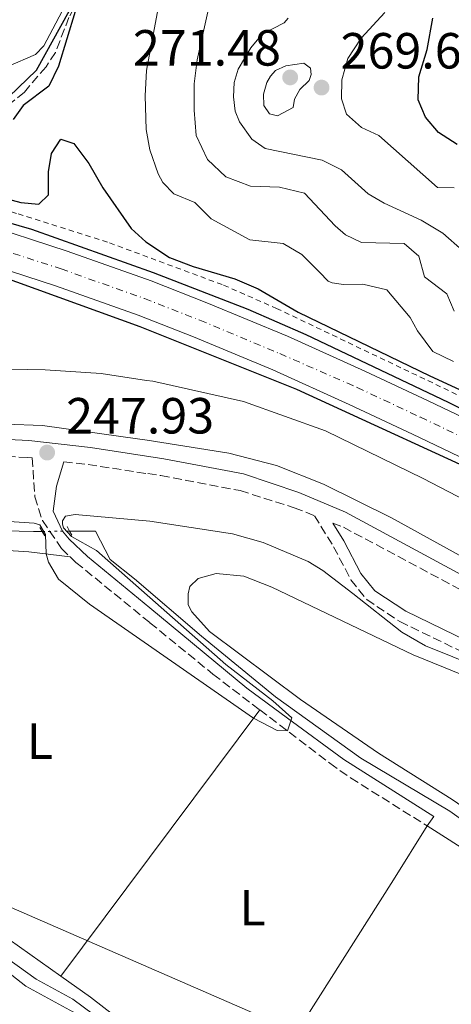
# Model space of a CAD drawing. Units: metres. Extents: x 625913 to 629403, y 4650905 to 4653279.
# Drawn here: x 627633 to 627718, y 4652111 to 4652305 of the extents above; entities that cross this region are included whole.
import ezdxf
from ezdxf.enums import TextEntityAlignment as Align

# ---------------------------------------------------------------- set-up
doc = ezdxf.new("R2010")
doc.units = ezdxf.units.M
doc.header["$MEASUREMENT"] = 0
for name, pattern in [('DGN Style 2', [1.7399219301090239, 1.043953158065414, -0.6959687720436097]), ('DGN Style 3', [2.435890702152634, 1.739921930109024, -0.6959687720436097]), ('DGN Style 4', [2.7856150101045474, 1.391937544087219, -0.6959687720436097, 0.001739921930109024, -0.6959687720436097]), ('DGN Style 5', [1.217945351076317, 0.5219765790327072, -0.6959687720436097])]:
    doc.linetypes.add(name, pattern=pattern)
for name, color, linetype, lineweight in [('Acequia sin especificar', 4, 'Continuous', 0), ('Acequia sin especificar no vista', 4, 'DGN Style 5', 0), ('Barranco', 142, 'DGN Style 3', 13), ('Barranco lineal', 142, 'DGN Style 3', 13), ('Camino', 7, 'DGN Style 3', 0), ('Canal de obra', 4, 'Continuous', 13), ('Carretera', 9, 'Continuous', 0), ('Cota de punto acotado terreno', 7, 'Continuous', 0), ('Curva de nivel directora', 30, 'Continuous', 30), ('Curva de nivel intermedia', 30, 'Continuous', 0), ('Eje de carretera', 7, 'DGN Style 4', 0), ('Etiqueta de uso rústico', 92, 'Continuous', 0), ('Línea blanca (vial)', 7, 'Continuous', 13), ('Línea de cambio de uso (parcela vista)', 92, 'Continuous', 0), ('Línea de cuneta (fondo)', 4, 'DGN Style 2', 0), ('Margen derecho', 7, 'Continuous', 0), ('Oleoducto', 7, 'Continuous', 13), ('Pontón-alcantarilla (pasos de agua)', 1, 'DGN Style 2', 0), ('Punto acotado terreno (símbolo)', 7, 'Continuous', 0)]:
    doc.layers.add(name, color=color, linetype=linetype, lineweight=lineweight)
doc.styles.add('Style-Arial', font='arial.ttf')

# ---------------------------------------------------------------- blocks, each defined once
blk = doc.blocks.new('5PATER')
at = {"layer": 'Barranco', "linetype": 'Continuous', "lineweight": 0}
h = blk.add_hatch(color=51, dxfattribs=at)
edge = h.paths.add_edge_path()
edge.add_ellipse((0, 0), major_axis=(-0.1095731443231308, -0.1110710700762829), ratio=0.9994222409660317, start_angle=0, end_angle=360)

msp = doc.modelspace()

# ---------------------------------------------------------------- linework, layer by layer
at = {"layer": 'Acequia sin especificar', "color": 4, "linetype": 'Continuous', "lineweight": 0}
for points in [[(627394.4100000003, 4652245.300000001, 246.3099999999977), (627395.54, 4652245.949999999, 246.3099999999977), (627397.1500000004, 4652246.15, 246.3099999999977), (627410.4000000004, 4652244.16, 246.1300000000047), (627432.0199999996, 4652238.130000001, 245.4400000000023), (627455.29, 4652232.34, 245.0899999999965), (627498.0800000001, 4652220.52, 245.179999999993), (627519.5300000003, 4652214.67, 244.6600000000035), (627540.0999999996, 4652209.369999999, 245.0899999999965), (627549.6299999999, 4652206.449999999, 244.9199999999983), (627557.4100000003, 4652205.300000001, 244.9199999999983), (627564.7599999999, 4652204.930000001, 244.9199999999983), (627593.1799999997, 4652204.92, 244.9199999999983), (627635.7699999996, 4652203.930000001, 245), (627637.4600000001, 4652203.939999999, 245)], [(627642.8899999997, 4652203.980000001, 245), (627647.9900000002, 4652204.02, 245), (627650.8600000005, 4652198.41, 245), (627655.7000000002, 4652194.57, 244.9199999999983), (627668.8700000001, 4652183.27, 244.2200000000012), (627683.4800000006, 4652171.350000001, 243.8699999999953), (627700.29, 4652159.25, 243.8699999999953), (627717.7999999998, 4652148.83, 243.8300000000018), (627736.1600000003, 4652135.640000001, 243.8699999999953), (627746.0599999997, 4652128.92, 243.8699999999953), (627756.7100000001, 4652122.939999999, 243.8699999999953), (627767.6299999999, 4652116.09, 243.6999999999971), (627812.8300000001, 4652085.630000001, 243.6100000000006), (627825.7999999998, 4652075.609999999, 243.2599999999948)], [(627621.2599999999, 4652126.439999999, 244.320000000007), (627636.2699999996, 4652115.67, 243.8000000000029), (627643.5300000003, 4652111.74, 243.8000000000029), (627666.4400000004, 4652094.75, 244.0599999999977), (627672.5999999996, 4652090.84, 244.0599999999977), (627676.29, 4652089.230000001, 243.9799999999959), (627681.0899999999, 4652086.369999999, 243.9799999999959), (627689.2000000002, 4652081.08, 243.929999999993), (627698.6600000003, 4652074.430000001, 244.1499999999942), (627712.3799999999, 4652066.949999999, 244.1499999999942), (627732.0599999997, 4652049.930000001, 243.5800000000018), (627738.9900000002, 4652043.24, 243.5), (627753.4699999997, 4652034.359999999, 243.4100000000035), (627765.6399999997, 4652024, 243.2100000000064), (627784.9199999999, 4652009.779999999, 243.0399999999936), (627803.6399999997, 4651996.730000001, 243.0399999999936)]]:
    msp.add_polyline3d(points, dxfattribs=at)
at = {"layer": 'Acequia sin especificar no vista', "color": 4, "linetype": 'DGN Style 5', "lineweight": 0, "elevation": 245, "flags": 128}
msp.add_lwpolyline([(627637.4600000001, 4652203.939999999), (627642.8899999997, 4652203.980000001)], dxfattribs=at)
at = {"layer": 'Barranco lineal', "color": 142, "linetype": 'DGN Style 3', "lineweight": 13}
msp.add_polyline3d([(627708.6799999997, 4652387.789999999, 255), (627698.5999999996, 4652383.4, 254.6900000000023), (627694.3799999999, 4652380.5, 253.7299999999959), (627687.4299999997, 4652373.42, 253.7299999999959), (627678.1200000001, 4652362.939999999, 253.570000000007), (627669.1500000004, 4652353.439999999, 252.6100000000006), (627661.9900000002, 4652343.560000001, 252.4400000000023), (627656.25, 4652334.33, 251.6600000000035), (627649.9800000006, 4652318.779999999, 251.3999999999942), (627646.0499999998, 4652311.359999999, 250.6999999999971), (627642.75, 4652305.230000001, 249.6600000000035), (627640.0899999999, 4652298.32, 249.570000000007), (627638.2400000002, 4652295.5, 249.570000000007), (627633.9699999997, 4652290.52, 249.3099999999977), (627630.6299999999, 4652287.789999999, 249.3099999999977), (627625.2599999999, 4652282.640000001, 249.1399999999994), (627620.9199999999, 4652277.359999999, 248.6999999999971), (627616.29, 4652273.4, 248.6300000000047)], dxfattribs=at)
at = {"layer": 'Camino', "color": 7, "linetype": 'DGN Style 3', "lineweight": 0}
for points in [[(627397.3599999992, 4652255.270000001, 247.7400000000052), (627446.9699999989, 4652243.41, 248.2899999999937), (627484.9800000006, 4652232.440000002, 248.3600000000007), (627507.4799999997, 4652225.100000002, 248.3600000000007), (627521.2199999995, 4652220.850000003, 248.020000000004), (627535.7999999997, 4652216.989999998, 247.6699999999982), (627545.7899999986, 4652214.82, 247.4799999999958), (627555.2899999982, 4652213.670000002, 247.3699999999953), (627559.9899999986, 4652213.52, 247.4100000000037), (627571.4599999996, 4652213.63, 248.020000000004), (627584.75, 4652214.760000003, 248.1000000000059), (627612.8999999977, 4652218.52, 248.1900000000023), (627628.0499999999, 4652218.810000001, 247.929999999993), (627634.6000000013, 4652218.52, 247.929999999993), (627635.5100000009, 4652218.41, 247.929999999993), (627636.0399999984, 4652210.760000002, 245.1499999999942), (627637.5199999983, 4652206.070000002, 245.199999999997), (627638.9699999989, 4652203.950000001, 245.270000000004), (627641.2899999989, 4652200.54, 245.3899999999994), (627642.9999999988, 4652198.91, 245.4100000000035)], [(627641.7399999981, 4652217.680000002, 247.929999999993), (627646.5300000004, 4652217.120000003, 247.929999999993), (627658.2899999997, 4652215.320000002, 248), (627660.879999998, 4652214.930000001, 248.020000000004), (627676.5100000009, 4652211.980000001, 247.929999999993), (627687.1399999993, 4652208.610000002, 247.929999999993), (627691.129999999, 4652207.02, 247.929999999993), (627694.8999999975, 4652200.920000002, 247.1300000000049), (627698.3099999984, 4652194.390000001, 245.979999999996), (627701.420000002, 4652190.52, 245.3500000000059), (627707.9599999998, 4652186.170000002, 245.2200000000011), (627748.8999999972, 4652166.310000001, 245.0000000000001), (627781.5799999977, 4652150.920000004, 245.0299999999989), (627819.9200000024, 4652131.27, 245.0500000000031), (627829.6900000002, 4652125.770000001, 244.9499999999972), (627843.7800000006, 4652119.710000001, 244.8800000000047), (627864.0599999982, 4652109.840000001, 244.7500000000001), (627873.1099999985, 4652104.580000004, 244.6999999999972), (627898.9299999992, 4652087.9, 244.4900000000054), (627907.3299999969, 4652083.180000001, 244.3099999999976)], [(627694.739999999, 4652205.590000002, 247.5899999999966), (627696.8299999987, 4652204.770000001, 247.929999999993), (627742.5899999995, 4652180.370000003, 248.020000000004), (627800.9999999994, 4652150.020000001, 247.9700000000011), (627826.079999998, 4652136.220000001, 247.8999999999942), (627840.2100000011, 4652129.330000004, 247.8899999999995), (627860.5300000011, 4652120.370000001, 247.8899999999995), (627887.1499999977, 4652106.250000001, 247.7200000000012), (627894.0199999987, 4652102.949999999, 247.7100000000065), (627915.5700000002, 4652093.020000001, 247.6900000000025), (627922.4799999992, 4652090.2, 247.6199999999953), (627965.1700000011, 4652075.730000001, 247.6900000000025), (627989.5100000022, 4652066.090000002, 247.9400000000024), (628031.1, 4652050.440000003, 248.1300000000048)], [(627642.9999999988, 4652198.91, 245.4100000000035), (627644.1200000008, 4652197.84, 245.4199999999983), (627658.7100000001, 4652185.940000002, 245.4600000000064), (627671.1399999998, 4652175.800000001, 245.4900000000053), (627680.3399999997, 4652168.780000002, 245.1900000000024)], [(627680.3399999997, 4652168.780000002, 245.1900000000024), (627694.1700000011, 4652158.239999999, 244.7400000000053), (627698.2500000002, 4652155.36, 244.6999999999972), (627713.3400000001, 4652145.91, 244.6000000000059)]]:
    msp.add_polyline3d(points, dxfattribs=at)
at = {"layer": 'Canal de obra', "color": 4, "linetype": 'Continuous', "lineweight": 13, "extrusion": (-1.061905494801507e-05, -0.0001329174423659649, 0.9999999911100946), "elevation": -377.2945106817322, "flags": 128}
msp.add_lwpolyline([(627040.2925953047, 4652270.000946662), (627042.2925953045, 4652270.690946653), (627049.882595304, 4652272.740946624), (627051.9025953044, 4652273.160946618), (627055.6125953041, 4652273.930946605), (627061.6825953032, 4652273.860946597), (627084.3925953018, 4652272.070946582), (627107.9325953006, 4652272.810946542), (627166.4625952976, 4652277.010946422), (627192.4125952963, 4652278.070946376), (627211.4025952955, 4652278.260946346), (627283.5925952907, 4652277.570946252), (627296.8325952903, 4652276.330946244), (627323.2125952888, 4652274.590946223), (627356.4825952873, 4652273.360946186), (627367.2825952865, 4652271.910946184), (627382.4525952856, 4652267.140946204), (627396.902595285, 4652262.070946229), (627411.0425952837, 4652257.990946245), (627432.1625952828, 4652252.94094626), (627471.5225952799, 4652242.440946296), (627494.1125952795, 4652235.760946323), (627512.1225952782, 4652229.740946352), (627527.4925952774, 4652225.17094637), (627540.6425952761, 4652221.690946382), (627551.8625952762, 4652219.560946385), (627562.3125952749, 4652218.760946377), (627572.6025952742, 4652219.30094636), (627582.5525952739, 4652220.500946335), (627608.2025952728, 4652224.780946259), (627622.9125952721, 4652225.350946234), (627637.542595271, 4652224.780946218), (627656.7525952699, 4652222.140946214), (627658.20259527, 4652221.910946215), (627674.2725952684, 4652219.350946214), (627683.6225952685, 4652216.930946223), (627692.9425952683, 4652213.240946243), (627706.3125952667, 4652206.610946281), (627724.172595266, 4652196.760946343), (627748.9025952651, 4652182.93094643), (627766.4825952642, 4652174.060946484), (627790.0825952624, 4652160.780946568), (627813.4525952613, 4652148.840946641), (627836.5625952594, 4652136.390946719), (627853.4025952592, 4652128.550946765), (627865.9725952578, 4652122.780946796), (627888.3625952572, 4652111.070946869), (627906.1025952555, 4652102.520946919), (627922.6525952553, 4652095.040946962), (627932.062595254, 4652091.580946979), (627949.9425952538, 4652085.650947006), (627962.6525952531, 4652081.190947028), (627980.9625952516, 4652074.250947064), (628007.8025950376, 4652063.84094446), (628025.6325950366, 4652057.040944495), (628043.3725950358, 4652049.930944531), (628056.3825950349, 4652044.370944563), (628062.6825950344, 4652041.27094458), (628066.7825950347, 4652038.830944598), (628068.562595034, 4652037.380944608)], dxfattribs=at)
at = {"layer": 'Canal de obra', "color": 4, "linetype": 'Continuous', "lineweight": 13, "elevation": 247.7299999999959, "flags": 128}
msp.add_lwpolyline([(627604.4400000004, 4652234.34), (627615.0099999999, 4652235.619999999), (627627.2800000003, 4652235.949999999), (627638.0599999997, 4652235.779999999), (627649.1299999999, 4652235.060000001), (627658.0300000003, 4652233.710000001), (627659.2999999998, 4652233.52), (627677.1200000001, 4652229.51), (627693.29, 4652223.77), (627712.5700000003, 4652214.369999999), (627732.5, 4652204.02), (627748.0700000003, 4652196.119999999), (627772.3600000005, 4652183.699999999), (627794.0899999999, 4652171.74), (627803.4500000002, 4652166.689999999)], dxfattribs=at)
at = {"layer": 'Canal de obra', "color": 4, "linetype": 'Continuous', "lineweight": 13}
for points in [[(627627.2800000003, 4652235.949999999, 247.7299999999959), (627638.0599999997, 4652235.779999999, 247.7299999999959), (627649.1299999999, 4652235.060000001, 247.7299999999959), (627658.0300000003, 4652233.710000001, 247.7299999999959), (627659.2999999998, 4652233.52, 247.7299999999959), (627677.1200000001, 4652229.51, 247.7299999999959), (627693.29, 4652223.77, 247.7299999999959), (627712.5700000003, 4652214.369999999, 247.7299999999959), (627732.5, 4652204.02, 247.7299999999959), (627748.0700000003, 4652196.119999999, 247.7299999999959), (627772.3600000005, 4652183.699999999, 247.7299999999959), (627794.0899999999, 4652171.74, 247.7299999999959), (627803.4500000002, 4652166.689999999, 247.7299999999959), (627804.5, 4652166.119999999, 247.7299999999959), (627819.4100000003, 4652158.52, 247.7299999999959), (627838.7199999997, 4652149.029999999, 247.7299999999959), (627865.0899999999, 4652136.16, 247.7299999999959), (627883.0499999998, 4652127.109999999, 247.7299999999959), (627906.2999999998, 4652115.189999999, 247.7299999999959)], [(627888.3600000005, 4652111.08, 247.7299999999959), (627865.9699999997, 4652122.789999999, 247.7299999999959), (627853.4000000004, 4652128.560000001, 247.7299999999959), (627836.5599999997, 4652136.4, 247.7299999999959), (627813.4500000002, 4652148.850000001, 247.7299999999959), (627790.0800000001, 4652160.789999999, 247.7299999999959), (627766.4800000006, 4652174.07, 247.7299999999959), (627748.9000000004, 4652182.939999999, 247.7299999999959), (627724.1699999999, 4652196.77, 247.7299999999959), (627706.3099999997, 4652206.619999999, 247.7299999999959), (627692.9400000004, 4652213.25, 247.7299999999959), (627683.6200000001, 4652216.939999999, 247.7299999999959), (627674.2699999996, 4652219.359999999, 247.7299999999959), (627658.2000000002, 4652221.92, 247.7299999999959), (627656.75, 4652222.15, 247.7299999999959), (627637.54, 4652224.789999999, 247.7299999999959), (627622.9100000003, 4652225.359999999, 247.7299999999959)]]:
    msp.add_polyline3d(points, dxfattribs=at)
at = {"layer": 'Carretera', "color": 9, "linetype": 'Continuous', "lineweight": 0}
for points in [[(627624.6799999997, 4652264.920000002, 250.0500000000029), (627642.399999998, 4652259.190000001, 250.320000000007), (627658.9299999995, 4652253.300000001, 250.3800000000047), (627669.8999999975, 4652249.010000002, 250.4600000000064), (627685.8399999988, 4652242.440000002, 250.4600000000064), (627701.0399999982, 4652235.54, 250.4600000000064), (627713.5399999993, 4652229.659999999, 250.3800000000047), (627728.829999998, 4652222.37, 250.1699999999983), (627742.6700000028, 4652215.66, 250.1699999999983), (627756.6900000018, 4652208.760000003, 250.1699999999983), (627770.579999999, 4652201.789999999, 250.1699999999983), (627785.2699999987, 4652194.680000001, 250.0800000000018), (627801.5500000019, 4652186.719999999, 250.1699999999983), (627816.8899999997, 4652178.949999999, 250.2100000000064), (627831.120000001, 4652171.920000002, 250.2100000000064), (627845.1600000003, 4652165.109999999, 250.25), (627862.1000000007, 4652156.690000001, 250.0399999999936), (627877.5300000003, 4652149.11, 250.0800000000018), (627895.690000001, 4652140.510000001, 250.1199999999953)], [(627892.6099999987, 4652133.940000002, 250.1199999999953), (627874.3700000019, 4652142.569999999, 250.0800000000018), (627858.8799999999, 4652150.180000001, 250.0399999999936), (627841.9600000017, 4652158.59, 250.25), (627827.9299999992, 4652165.399999998, 250.2100000000064), (627813.6399999997, 4652172.460000001, 250.2100000000064), (627798.3099999987, 4652180.219999999, 250.1699999999983), (627782.0900000001, 4652188.149999999, 250.0800000000018), (627767.3700000015, 4652195.280000002, 250.1699999999983), (627753.460000002, 4652202.249999999, 250.1699999999983), (627739.480000001, 4652209.13, 250.1699999999983), (627725.6799999987, 4652215.830000003, 250.1699999999983), (627710.4300000002, 4652223.09, 250.3800000000047), (627697.9899999992, 4652228.949999998, 250.4600000000064), (627682.9499999987, 4652235.770000001, 250.4600000000064), (627667.2699999989, 4652242.300000002, 250.4600000000064), (627656.4100000004, 4652246.550000001, 250.3800000000047), (627640.079999998, 4652252.370000001, 250.320000000007), (627622.5200000006, 4652258.050000001, 250.0500000000029)]]:
    msp.add_polyline3d(points, dxfattribs=at)
at = {"layer": 'Curva de nivel directora', "color": 30, "linetype": 'Continuous', "lineweight": 30, "flags": 128}
for points, elevation in [([(627507.359999999, 4652307.010000001), (627523.2899999992, 4652301.750000001), (627537.6599999992, 4652297.420000002), (627554.0099999995, 4652293.430000001), (627563.7599999994, 4652291.690000001), (627579.209999999, 4652287.100000001), (627591.089999999, 4652285.960000002), (627594.0599999997, 4652285.270000001), (627598.0999999985, 4652283.500000001), (627602.7900000003, 4652280.789999999), (627606.3499999986, 4652278.070000002), (627610.0900000002, 4652276.33), (627613.6899999989, 4652276.109999999), (627616.009999999, 4652276.320000002), (627620.0900000005, 4652279.210000002), (627636.3400000002, 4652294.810000001), (627642.849999999, 4652306.600000001)], 250), ([(627644.0000000002, 4652306.380000004), (627640.6999999988, 4652295.610000002), (627638.8199999991, 4652291.660000001), (627633.7299999995, 4652287.910000001), (627631.7600000004, 4652285.09)], 250), ([(627719.2699999999, 4652280.180000001), (627715.5700000006, 4652282.54), (627712.9800000001, 4652285.580000003), (627711.5599999985, 4652288.99), (627711.6999999994, 4652293.520000001), (627713.3099999987, 4652298.890000002), (627714.4299999987, 4652305.090000001)], 275), ([(627629.6100000001, 4652269.730000002), (627633.2899999992, 4652268.730000001), (627636.8399999987, 4652268.42), (627638.7599999986, 4652270.279999999), (627638.7099999995, 4652274.83), (627639.3399999999, 4652278.390000002), (627641.1300000002, 4652281.230000002), (627643.6899999996, 4652280.410000003), (627646.7000000003, 4652276.42), (627649.4099999993, 4652271.680000002), (627654.9999999995, 4652263.61), (627657.8799999984, 4652260.99), (627662.579999999, 4652257.95), (627667.2500000005, 4652256.16), (627675.4299999991, 4652253.720000002), (627680.0299999992, 4652251.760000002), (627687.9199999992, 4652247.17), (627713.8499999996, 4652234.61), (627740.949999999, 4652222.130000002)], 250), ([(627937.7900000003, 4652123.710000002), (627946.0599999981, 4652120.12), (627966.4299999995, 4652113.01), (627980.5899999995, 4652108.530000002), (627985.2599999986, 4652106.350000001), (627985.7999999997, 4652106.050000002), (627985.8199999997, 4652103.800000001), (627984.7999999982, 4652098.820000002), (627983.94, 4652097.310000001), (627980.1499999991, 4652097.310000001), (627970.3700000001, 4652099.410000001), (627940.9199999993, 4652109.82), (627925.7999999984, 4652115.550000002), (627879.139999999, 4652137.61), (627804.1500000008, 4652176.030000002), (627730.2499999991, 4652212.359999999), (627687.6499999987, 4652231.930000001), (627656.7699999998, 4652244.289999999), (627624.0999999981, 4652256.110000002), (627618.4499999998, 4652259.300000001), (627618.8900000001, 4652264.119999999), (627620.5399999997, 4652266.150000001), (627621.6100000005, 4652266.770000001)], 250), ([(627621.6100000005, 4652266.770000001), (627625.77, 4652266.27), (627635.3799999991, 4652263.490000002), (627659.329999999, 4652254.990000002), (627677.9799999995, 4652247.760000001), (627689.419999999, 4652242.720000003), (627717.4799999995, 4652229.380000001), (627739.8200000002, 4652218.16), (627787.4099999995, 4652195.670000002), (627809.5499999989, 4652184.060000002), (627826.5099999994, 4652175.880000002), (627844.3099999982, 4652166.740000002), (627915.72, 4652132.420000001), (627919.759999999, 4652130.78)], 250)]:
    msp.add_lwpolyline(points, dxfattribs=dict(at, elevation=elevation))
at = {"layer": 'Curva de nivel intermedia', "color": 30, "linetype": 'Continuous', "lineweight": 0, "flags": 128}
for points, elevation in [([(627671.4300000003, 4652312.289999999), (627668.0000000015, 4652296.9), (627667.4400000006, 4652292.150000001), (627667.4000000004, 4652286.980000001), (627667.8300000017, 4652281.980000001), (627670.0500000013, 4652277.26), (627673.640000001, 4652273.789999999), (627678.5400000004, 4652272.01), (627684.2600000004, 4652271.779999999)], 260.0000000000001), ([(627660.9600000007, 4652310.249999999), (627658.0199999993, 4652294.789999999), (627657.76, 4652289.789999999), (627657.9500000001, 4652283.17), (627658.7200000011, 4652279.140000001), (627660.3600000017, 4652274.439999999), (627661.2800000004, 4652272.699999998)], 255), ([(627718.6600000019, 4652271.63), (627715.3700000017, 4652271.699999999), (627703.7900000013, 4652281.970000001), (627700.4100000017, 4652283.560000001), (627697.4600000012, 4652286.199999998), (627696.4300000009, 4652289.16), (627696.5300000014, 4652292.909999998), (627697.6900000015, 4652297.12), (627700.3500000013, 4652301.119999998), (627704.9900000015, 4652306.239999999)], 270), ([(627720.3000000003, 4652259.329999999), (627716.42, 4652262.720000001), (627712.1300000007, 4652265.3), (627704.8799999999, 4652268.639999999), (627701.7300000006, 4652270.49), (627696.4599999998, 4652275.199999999), (627692.6800000002, 4652277.109999998), (627681.4400000017, 4652279.42), (627678.7900000007, 4652281.23), (627676.3900000001, 4652284.640000001), (627675.5400000007, 4652286.749999999), (627675.2000000011, 4652289.560000001), (627675.2800000015, 4652292.390000001), (627676.1100000008, 4652295.03), (627678.5899999996, 4652299.259999999), (627680.8300000015, 4652301.91), (627685.1699999999, 4652304.189999999), (627685.920000001, 4652305.06)], 265.0000000000001), ([(627689.0200000012, 4652296.189999999), (627685.4600000005, 4652295.699999998), (627683.4500000011, 4652294.769999999), (627682.4400000009, 4652293.640000001), (627681.7400000012, 4652292.42), (627681.0599999995, 4652290.079999999), (627681.1399999999, 4652287.890000001), (627682.2900000011, 4652286.23), (627683.8700000013, 4652285.84), (627686.9100000013, 4652287.509999999), (627687.2199999996, 4652289.119999998), (627688.2300000022, 4652291.050000002), (627690.0600000005, 4652292.779999999), (627690.4600000007, 4652293.960000002), (627690.320000002, 4652295.24), (627689.0200000012, 4652296.189999999)], 270), ([(627661.2800000004, 4652272.699999998), (627663.4500000007, 4652270.499999999), (627667.5400000011, 4652268.76), (627670.7500000009, 4652265.57), (627678.4199999997, 4652261.380000002), (627684.9400000019, 4652260.669999998), (627688.6400000012, 4652258.509999999), (627692.1000000013, 4652255.009999999), (627693.8200000002, 4652253.239999998), (627694.6500000015, 4652252.92), (627696.8800000001, 4652252.619999999), (627700.6399999997, 4652252.680000001), (627705.3800000005, 4652251.58), (627709.9800000006, 4652246.07), (627711.4600000002, 4652243.439999999), (627714.4400000019, 4652239.380000001), (627718.5200000011, 4652237.42)], 255), ([(627684.2600000004, 4652271.779999999), (627689.1399999997, 4652270.619999999), (627695.2100000004, 4652264.16), (627697.2700000012, 4652262.359999998), (627700.4299999997, 4652260.850000001), (627708.8200000004, 4652260.7), (627711.6900000004, 4652258.199999998), (627712.8200000013, 4652254.140000001), (627717.2100000012, 4652250.789999999), (627718.6399999995, 4652247.32)], 260.0000000000001), ([(627620.0500000002, 4652206.590000001), (627635.9300000012, 4652205.56), (627637.0399999998, 4652205.24), (627638.1600000019, 4652203.300000001), (627638.2600000004, 4652199.5), (627638.7000000007, 4652197.869999999), (627640.700000001, 4652194.5), (627646.8000000009, 4652189.609999999), (627679.1100000005, 4652167.140000001), (627683.7999999998, 4652164.679999999), (627685.8000000003, 4652164.619999998), (627686.7000000011, 4652167.229999999), (627682.9500000004, 4652170.52), (627673.7000000012, 4652177.679999999), (627648.1799999999, 4652200.17), (627643.2300000013, 4652202.92), (627641.7100000014, 4652204.659999999), (627641.4800000011, 4652205.380000001), (627641.5199999991, 4652206.029999999), (627642.0700000012, 4652206.960000002), (627643.98, 4652207.300000002), (627658.6699999997, 4652205.929999999), (627674.9800000021, 4652203.430000001), (627681.0500000005, 4652201.729999999), (627689.8600000016, 4652198.019999999), (627692.8000000009, 4652196.21), (627698.6600000015, 4652191.669999998), (627708.3300000009, 4652184.109999999), (627712.9800000001, 4652181.390000001), (627723.7800000005, 4652177.07)], 245)]:
    msp.add_lwpolyline(points, dxfattribs=dict(at, elevation=elevation))
at = {"layer": 'Eje de carretera', "color": 7, "linetype": 'DGN Style 4', "lineweight": 0}
msp.add_polyline3d([(627623.5700000006, 4652261.390000001, 250.0500000000029), (627641.2100000007, 4652255.680000001, 250.3200000000071), (627657.629999998, 4652249.830000003, 250.3800000000047), (627668.5499999991, 4652245.559999999, 250.4600000000065), (627684.3099999973, 4652238.980000001, 250.4600000000065), (627699.5399999977, 4652232.309999999, 250.4600000000065), (627712.019999999, 4652226.440000001, 250.3800000000047), (627727.2800000008, 4652219.160000001, 250.1699999999983), (627741.11, 4652212.460000002, 250.1699999999983), (627755.1099999989, 4652205.570000002, 250.1699999999983), (627769.0100000016, 4652198.600000001, 250.1699999999983), (627783.7100000002, 4652191.470000001, 250.0800000000018), (627799.9600000001, 4652183.530000002, 250.1699999999983), (627815.2899999989, 4652175.77, 250.2100000000063), (627829.5499999992, 4652168.720000001, 250.2100000000063), (627843.5899999985, 4652161.910000001, 250.2500000000001), (627860.5199999999, 4652153.5, 250.0399999999937), (627875.9800000007, 4652145.899999999, 250.0800000000018), (627894.1799999995, 4652137.289999999, 250.1199999999953)], dxfattribs=at)
at = {"layer": 'Línea blanca (vial)', "color": 7, "linetype": 'Continuous', "lineweight": 13}
for points in [[(627624.6799999992, 4652264.920000002, 250.0500000000029), (627642.3999999977, 4652259.190000001, 250.3200000000071), (627658.9299999991, 4652253.300000002, 250.3800000000047), (627669.8999999971, 4652249.010000002, 250.4600000000065), (627685.8399999985, 4652242.440000003, 250.4600000000065), (627701.0399999976, 4652235.540000001, 250.4600000000065), (627713.5399999989, 4652229.66, 250.3800000000047), (627728.8299999975, 4652222.370000001, 250.1699999999983), (627742.6700000024, 4652215.660000001, 250.1699999999983), (627756.6900000013, 4652208.760000004, 250.1699999999983), (627770.5799999986, 4652201.789999999, 250.1699999999983), (627785.2699999983, 4652194.680000002, 250.0800000000018), (627801.5500000013, 4652186.720000001, 250.1699999999983), (627816.8899999993, 4652178.95, 250.2100000000063), (627831.1200000006, 4652171.920000004, 250.2100000000063), (627845.1599999998, 4652165.11, 250.2500000000001), (627862.1000000002, 4652156.690000002, 250.0399999999937), (627877.5299999998, 4652149.11, 250.0800000000018), (627895.6900000006, 4652140.510000002, 250.1199999999953)], [(627622.52, 4652258.050000001, 250.0500000000029), (627640.0799999975, 4652252.370000001, 250.3200000000071), (627656.4099999999, 4652246.550000001, 250.3800000000047), (627667.2699999984, 4652242.300000002, 250.4600000000065), (627682.9499999982, 4652235.770000001, 250.4600000000065), (627697.9899999987, 4652228.949999999, 250.4600000000065), (627710.4299999997, 4652223.090000001, 250.3800000000047), (627725.6799999982, 4652215.830000003, 250.1699999999983), (627739.4800000006, 4652209.13, 250.1699999999983), (627753.4600000015, 4652202.25, 250.1699999999983), (627767.370000001, 4652195.280000003, 250.1699999999983), (627782.0899999996, 4652188.15, 250.0800000000018), (627798.3099999982, 4652180.220000001, 250.1699999999983), (627813.6399999993, 4652172.460000002, 250.2100000000063), (627827.9299999988, 4652165.399999999, 250.2100000000063), (627841.9600000012, 4652158.59, 250.2500000000001), (627858.8799999993, 4652150.180000002, 250.0399999999937), (627874.3700000013, 4652142.57, 250.0800000000018), (627892.6099999984, 4652133.940000002, 250.1199999999953)]]:
    msp.add_polyline3d(points, dxfattribs=at)
at = {"layer": 'Línea de cambio de uso (parcela vista)', "color": 92, "linetype": 'Continuous', "lineweight": 0, "extrusion": (-0.00237530123025683, -0.003179995116317538, 0.9999921227565375), "elevation": -16039.61581591626, "flags": 128}
msp.add_lwpolyline([(627639.9511718599, 4652088.81597873), (627679.1516788559, 4652141.296244079)], dxfattribs=at)
at = {"layer": 'Línea de cambio de uso (parcela vista)', "color": 92, "linetype": 'Continuous', "lineweight": 0, "elevation": 244.6000000000058, "flags": 128}
msp.add_lwpolyline([(627714.6600000003, 4652147.77), (627713.3399999999, 4652145.91)], dxfattribs=at)
at = {"layer": 'Línea de cambio de uso (parcela vista)', "color": 92, "linetype": 'Continuous', "lineweight": 0}
for points in [[(627643.2199999997, 4652309.91, 250.9799999999959), (627637.8099999997, 4652299.619999999, 250.8899999999994), (627636.2000000002, 4652297.960000001, 250.8099999999977), (627630.7400000002, 4652295.57, 250.6300000000047), (627626.4199999999, 4652291.25, 250.3699999999953), (627623.2800000003, 4652290.130000001, 250.2799999999988), (627620.3499999996, 4652289.710000001, 250.4600000000064)], [(627641.1399999997, 4652116.300000001, 244.929999999993), (627630.9900000002, 4652123.5, 245.3699999999953), (627618.5499999998, 4652131.51, 244.929999999993), (627594.8499999996, 4652147.060000001, 244.929999999993), (627591.5899999999, 4652149.960000001, 244.929999999993), (627591.29, 4652152.199999999, 244.929999999993), (627591.9100000003, 4652154.390000001, 244.929999999993), (627604.7300000006, 4652184.08, 244.8600000000006), (627610.3200000003, 4652195.77, 244.6900000000023), (627614.8300000001, 4652199.57, 244.6900000000023), (627618.6900000004, 4652200.470000001, 244.6900000000023), (627624.5499999998, 4652200.560000001, 244.6900000000023), (627634.8700000001, 4652199.930000001, 244.6900000000023), (627643, 4652198.91, 245.4100000000035)], [(627791.4100000003, 4652102.220000001, 244.2799999999988), (627760.0099999999, 4652123.710000001, 244.5), (627744.2699999996, 4652133.24, 244.4100000000035), (627718.2800000003, 4652151.109999999, 244.7599999999948), (627703.7199999997, 4652160.210000001, 244.6900000000023), (627688.3499999996, 4652170.779999999, 244.6900000000023), (627670.4600000001, 4652184.220000001, 244.6900000000023), (627666.9500000002, 4652188.09, 244.6900000000023), (627666.25, 4652189.439999999, 244.6900000000023), (627666.2300000006, 4652191.609999999, 244.6900000000023), (627666.5800000001, 4652193.08, 244.6900000000023), (627668.2100000001, 4652194.689999999, 244.6900000000023), (627671.7400000002, 4652195.619999999, 244.6900000000023), (627677.2400000002, 4652195.140000001, 244.6900000000023), (627682.7100000001, 4652192.970000001, 244.6900000000023), (627710.6100000005, 4652179.630000001, 245.2100000000064), (627741.8799999999, 4652166.850000001, 245.1699999999983), (627756.1699999999, 4652160.15, 244.3399999999965), (627777.2699999996, 4652149.810000001, 244.6000000000058), (627790.8200000003, 4652143.01, 244.3000000000029), (627825.3399999999, 4652125.939999999, 244.9100000000035), (627834.9199999999, 4652121.619999999, 244.7599999999948), (627852.7199999997, 4652112.640000001, 244.5099999999948), (627868.0499999998, 4652104.27, 244.1100000000006)], [(627713.3399999999, 4652145.91, 244.6000000000058), (627706.7000000002, 4652135.24, 244.9100000000035), (627689.25, 4652107.720000001, 244.9100000000035), (627678.75, 4652090.91, 244.0599999999977)], [(627749.4400000004, 4652118.970000001, 244.320000000007), (627748.9199999999, 4652120.5, 244.320000000007), (627747.5700000003, 4652122.210000001, 244.320000000007), (627722.9100000003, 4652139.800000001, 244.320000000007), (627713.3399999999, 4652145.91, 244.6000000000058)], [(627615.3099999997, 4652126.84, 244.0299999999988), (627617.6299999999, 4652125.060000001, 244.0299999999988), (627627.4500000002, 4652119.630000001, 244.2899999999936), (627634.2599999999, 4652114.289999999, 244.1199999999953), (627643.6600000003, 4652109.210000001, 244.0299999999988), (627652.5499999998, 4652102.480000001, 244.0299999999988), (627653.6100000005, 4652100.66, 244.0299999999988)], [(627678.75, 4652090.91, 244.0599999999977), (627677.1299999999, 4652091.800000001, 244.0599999999977), (627673.9699999997, 4652092.82, 244.0599999999977), (627670.6100000005, 4652094.51, 244.0599999999977), (627657.7800000003, 4652103.800000001, 244.4100000000035), (627647.0099999999, 4652112.15, 244.6699999999983), (627641.1399999997, 4652116.300000001, 244.929999999993)]]:
    msp.add_polyline3d(points, dxfattribs=at)
at = {"layer": 'Línea de cuneta (fondo)', "color": 4, "linetype": 'DGN Style 2', "lineweight": 0}
msp.add_polyline3d([(627616.5700000003, 4652271.83, 248.5899999999965), (627632.7699999996, 4652266.5, 248.6399999999994), (627650.7699999996, 4652260.800000001, 249.1100000000006), (627673.2400000002, 4652252.470000001, 249.2400000000052), (627683.6500000004, 4652247.9, 249.070000000007), (627729.3600000005, 4652226.07, 249.1100000000006), (627763.9299999997, 4652208.84, 248.8999999999942), (627785.5099999999, 4652199.130000001, 248.8099999999977), (627793.4199999999, 4652195.08, 248.7700000000041), (627800.5, 4652191.9, 248.679999999993), (627811.2400000002, 4652185.9, 248.4199999999983)], dxfattribs=at)
at = {"layer": 'Margen derecho', "color": 7, "linetype": 'Continuous', "lineweight": 0}
for points in [[(627628.0900000001, 4652222.180000001, 247.929999999993), (627634.8700000017, 4652221.88, 247.929999999993), (627646.9799999996, 4652220.460000002, 247.929999999993), (627661.449999998, 4652218.250000002, 248.020000000004), (627677.1299999978, 4652215.29, 247.929999999993), (627688.030000001, 4652211.63, 247.929999999993), (627697.2399999977, 4652207.730000001, 247.929999999993), (627743.7800000008, 4652182.600000002, 248.020000000004), (627802.1900000006, 4652152.250000001, 247.9700000000011), (627827.2399999981, 4652138.460000002, 247.8999999999942), (627841.2699999984, 4652131.620000003, 247.8899999999995), (627861.6399999999, 4652122.640000002, 247.8899999999995), (627888.2899999976, 4652108.5, 247.7200000000012), (627895.1000000006, 4652105.239999998, 247.7100000000065), (627916.5699999994, 4652095.330000003, 247.6900000000025), (627923.36, 4652092.570000002, 247.6199999999953), (627966.0399999984, 4652078.100000001, 247.6900000000025), (627990.4200000019, 4652068.449999999, 247.9400000000024), (628032.0399999988, 4652052.780000002, 248.1300000000048)], [(627714.6599999988, 4652147.77, 244.6000000000059), (627696.9099999992, 4652159.02, 244.6300000000048), (627685.8099999992, 4652167.130000001, 244.8600000000007), (627677.7800000005, 4652173.059999999, 245.5099999999948), (627658.6700000019, 4652188.850000002, 245.4499999999972), (627646.4099999998, 4652198.980000002, 245.4199999999983), (627642.8299999967, 4652202.410000001, 245.4799999999959), (627641.4600000011, 4652203.969999999, 245.6100000000007), (627639.6399999993, 4652207.949999999, 246.5000000000002), (627640.339999999, 4652212.86, 247.1900000000024), (627641.7399999981, 4652217.680000002, 247.929999999993)], [(627900.1200000006, 4652089.890000002, 244.4900000000054), (627874.32, 4652106.56, 244.6999999999972), (627865.149999999, 4652111.890000001, 244.7500000000001), (627844.7499999985, 4652121.820000002, 244.8800000000047), (627830.7199999982, 4652127.850000001, 244.9499999999972), (627821.0199999998, 4652133.310000001, 245.0500000000031), (627782.6000000016, 4652153, 245.0299999999989), (627749.9099999998, 4652168.4, 245.0000000000001), (627709.1099999987, 4652188.190000002, 245.2200000000011), (627703.0100000012, 4652192.25, 245.3500000000059), (627700.260000002, 4652195.66, 245.979999999996), (627696.9200000003, 4652202.070000002, 247.1300000000049), (627694.739999999, 4652205.590000002, 247.5899999999966)]]:
    msp.add_polyline3d(points, dxfattribs=at)
at = {"layer": 'Oleoducto', "color": 7, "linetype": 'Continuous', "lineweight": 13}
msp.add_polyline3d([(626697.4899999987, 4653231.670000004, 279.4199999999983), (626690.8700000005, 4653179.31, 285.179999999993), (626627.5900000001, 4652894.199999998, 267.8099999999977), (626857.9400000012, 4652619.63, 253.070000000007), (626858.2303115422, 4652616.733965361, 252.9657000000007), (626864.0900000001, 4652558.280000002, 250.8600000000006), (626912.1000000017, 4652535.350000001, 250.0200000000041), (627282.449999999, 4652396.07, 250.179999999993), (627448.2300000001, 4652272.980000001, 247.9700000000012), (627439.3999999989, 4652228.580000003, 245.3699999999953), (627586.8200000003, 4652149.210000001, 244.9100000000035), (627806.8200000002, 4652053.37, 243.9700000000012), (627980.5799999987, 4651963.620000001, 243.6399999999994), (628293.1200000017, 4651833.679999999, 242.3500000000058), (628496.1499999978, 4651740.670000001, 241.7899999999936), (628912.6299999991, 4651474.09, 240.3500000000058), (629131.9099999992, 4651367.330000003, 241.2100000000064), (629283.6200000022, 4651305.309999999, 241.0599999999977), (629398.05, 4651248.920000002, 241.8399999999965)], dxfattribs=at)
at = {"layer": 'Pontón-alcantarilla (pasos de agua)', "color": 1, "linetype": 'DGN Style 2', "lineweight": 0, "elevation": 245.5599999999977, "flags": 128}
for points in [[(627642.8899999997, 4652203.980000001), (627642.1299999999, 4652205.439999999)], [(627637, 4652204.710000001), (627637.4600000001, 4652203.939999999)], [(627637.4600000001, 4652203.939999999), (627638.0300000003, 4652202.99)], [(627643.2999999998, 4652203.180000001), (627642.8899999997, 4652203.980000001)]]:
    msp.add_lwpolyline(points, dxfattribs=at)

# ---------------------------------------------------------------- block references
at = {"layer": 'Punto acotado terreno (símbolo)', "color": 7, "linetype": 'Continuous', "lineweight": 0, "xscale": 10, "yscale": 10, "zscale": 10}
for p in [(627686.3500000001, 4652293.420000004, 271.4799999999964), (627692.5300000004, 4652291.410000001, 269.6199999999953), (627638.4600000014, 4652219.480000001, 247.9299999999935)]:
    msp.add_blockref('5PATER', p, dxfattribs=at)

# ---------------------------------------------------------------- texts
at = {"layer": 'Cota de punto acotado terreno', "color": 7, "linetype": 'Continuous', "lineweight": 0, "style": 'Style-Arial'}
for s, p in [('271.48', (627655.370000001, 4652295.739999998, 271.4799999999959)), ('269.62', (627696.2800000015, 4652295.160000001, 269.6199999999953)), ('247.93', (627642.2100000003, 4652223.230000001, 247.929999999993))]:
    msp.add_text(s, height=7.000000000000002, dxfattribs=at).set_placement(p)
at = {"layer": 'Etiqueta de uso rústico', "color": 92, "linetype": 'Continuous', "lineweight": 0, "style": 'Style-Arial'}
for p in [(627637.021420379, 4652162.610009997, 244.9700000000012), (627678.9414203798, 4652129.780009999, 244.8899999999994)]:
    msp.add_text('L', height=7.000000000000002, dxfattribs=at).set_placement(p, align=Align.MIDDLE_CENTER)

doc.saveas('drawing.dxf')
